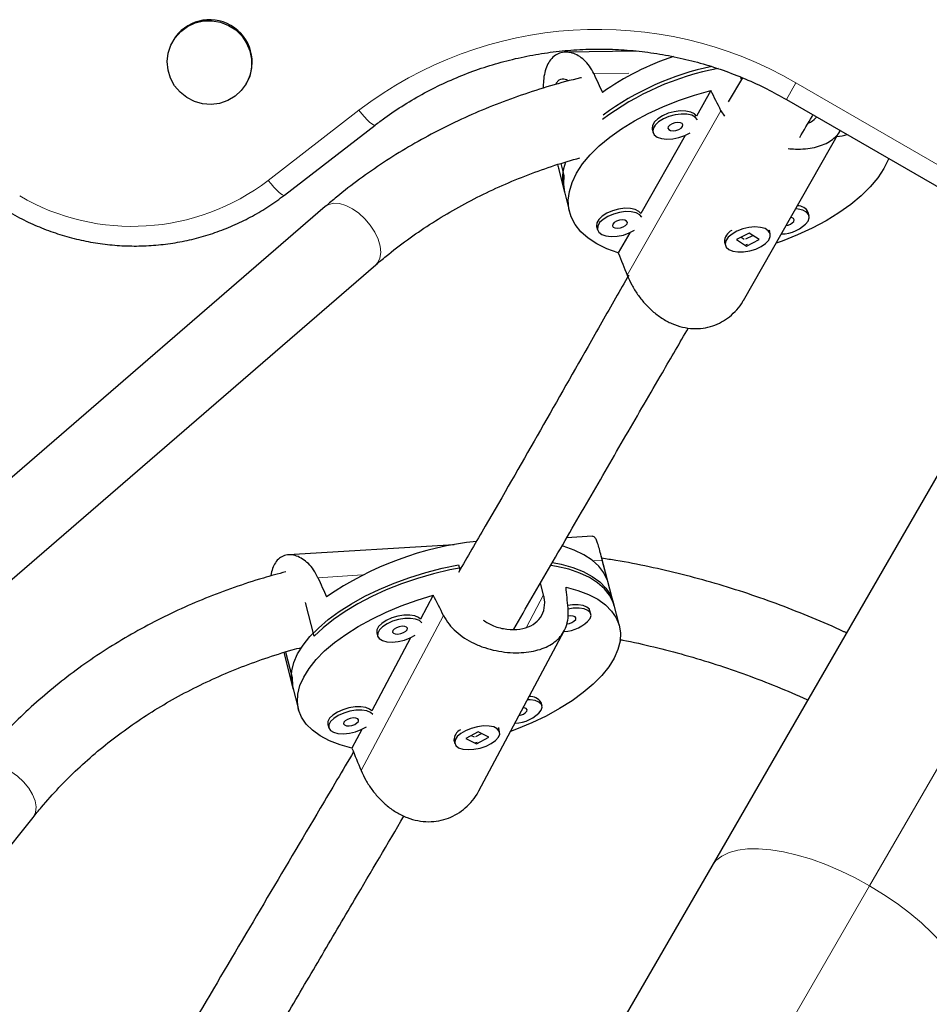
# Model space of a CAD drawing. Extents: x -69 to 690, y -51 to 571.
# Drawn here: x 265 to 272, y 178 to 186 of the extents above; entities that cross this region are included whole.
import ezdxf

# ---------------------------------------------------------------- set-up
doc = ezdxf.new("R2010")
doc.units = 0
doc.header["$LTSCALE"] = 0.125
doc.header["$MEASUREMENT"] = 0
doc.layers.add('CONTOUR', color=7, linetype='CONTINUOUS')

msp = doc.modelspace()

# ---------------------------------------------------------------- linework, layer by layer
at = {"layer": 'CONTOUR', "lineweight": 25}
for p, q in [((266.21315, 186.28266), (266.20908, 186.27561)), ((269.96341, 186.19661), (269.39259, 186.18791)), ((266.80455, 185.93181), (266.80862, 185.93886)), ((270.82526, 185.98007), (270.71101, 185.78576)), ((270.80981, 185.98606), (270.81555, 185.96356)), ((270.56915, 185.87584), (270.45202, 185.67039)), ((271.18128, 185.8051), (273.41836, 184.51353)), ((270.65142, 185.71347), (270.67995, 185.66866)), ((267.11329, 185.02845), (267.84865, 185.59667)), ((270.09432, 185.56441), (270.10102, 185.53814)), ((270.83275, 184.17512), (271.61754, 185.55166)), ((270.36269, 185.51371), (270.00177, 184.88065)), ((273.98268, 185.49095), (270.57612, 179.59061)), ((269.33647, 185.23938), (269.33744, 185.2355)), ((269.33744, 185.2355), (269.38435, 185.05162)), ((269.35276, 185.28504), (269.37759, 185.18772)), ((269.37765, 185.07789), (269.42456, 184.89402)), ((267.44546, 184.9367), (263.59595, 181.61096)), ((271.36559, 184.8617), (271.35889, 184.88797)), ((269.64407, 184.77468), (269.65078, 184.74841)), ((271.0418, 184.74762), (271.04365, 184.74192)), ((271.05035, 184.71565), (271.04365, 184.74192)), ((269.91245, 184.72397), (269.81914, 184.56031)), ((270.7034, 184.71354), (270.69991, 184.70942)), ((270.87925, 184.72196), (270.77622, 184.66833)), ((270.77622, 184.66833), (270.8581, 184.61665)), ((270.81449, 184.68825), (270.84037, 184.67192)), ((270.8535, 184.67377), (270.90945, 184.70289)), ((270.8581, 184.61665), (270.96113, 184.67027)), ((270.96113, 184.67027), (270.87925, 184.72196)), ((270.68029, 184.64922), (270.68699, 184.62295)), ((270.8654, 184.62793), (270.85239, 184.62515)), ((270.85667, 184.62225), (270.8581, 184.61665)), ((263.99695, 181.13145), (267.85405, 184.46375)), ((269.61161, 182.26385), (269.40097, 182.25099)), ((268.48994, 182.19539), (267.14754, 182.11346)), ((269.78663, 181.69964), (269.68107, 182.10513)), ((268.52584, 182.03333), (268.5367, 181.99159)), ((269.21351, 181.78913), (269.18856, 181.88495)), ((268.32, 181.78641), (268.21699, 181.59304)), ((267.35545, 181.45389), (267.28432, 181.72715)), ((269.82853, 181.53868), (269.77965, 181.72647)), ((269.59716, 181.63387), (269.59018, 181.6607)), ((267.86201, 181.4829), (267.86899, 181.45607)), ((268.69024, 180.20147), (269.38024, 181.49683)), ((268.1368, 181.44249), (267.82106, 180.84973)), ((267.10798, 181.32158), (267.18582, 181.02258)), ((267.1234, 181.32641), (267.17729, 181.11942)), ((267.17883, 181.04941), (267.22772, 180.86162)), ((269.20123, 180.89057), (269.19424, 180.91739)), ((267.46607, 180.73959), (267.47306, 180.71277)), ((267.74086, 180.69918), (267.66045, 180.54822)), ((268.50655, 180.66611), (268.5029, 180.66148)), ((268.68292, 180.68004), (268.58275, 180.62611)), ((268.66404, 180.64104), (268.71069, 180.66616)), ((268.76962, 180.63671), (268.68292, 180.68004)), ((268.84716, 180.71439), (268.85065, 180.70547)), ((268.85764, 180.67865), (268.85065, 180.70547)), ((268.48775, 180.611), (268.49473, 180.58417)), ((268.58275, 180.62611), (268.66945, 180.58278)), ((268.62771, 180.65031), (268.65091, 180.63872)), ((268.67639, 180.59415), (268.66341, 180.59093)), ((268.66796, 180.5885), (268.66945, 180.58278)), ((268.66945, 180.58278), (268.76962, 180.63671)), ((262.95938, 177.32502), (265.07666, 179.98545)), ((270.57612, 179.59061), (267.6342, 174.49507))]:
    msp.add_line(p, q, dxfattribs=at)
at = {"layer": 'CONTOUR', "lineweight": 18}
for p, q in [((269.90369, 186.018), (269.62112, 186.01369)), ((271.25875, 185.93929), (271.18128, 185.8051)), ((271.25875, 185.93929), (273.49583, 184.64771)), ((266.98237, 185.14862), (267.71773, 185.71684)), ((269.89128, 184.38017), (270.65142, 185.71347)), ((271.85545, 179.43149), (275.26201, 185.33182)), ((269.69036, 182.06915), (269.6158, 182.0646)), ((267.74753, 181.95057), (267.38541, 181.92847)), ((269.07475, 181.52864), (269.21351, 181.78913)), ((267.73539, 180.3665), (268.40385, 181.62141)), ((268.32205, 173.31145), (271.85545, 179.43149))]:
    msp.add_line(p, q, dxfattribs=at)
at = {"layer": 'CONTOUR', "lineweight": 25, "flags": 128}
for points in [[(266.80455, 185.93181), (266.76438, 185.8763), (266.71367, 185.83011), (266.65448, 185.79511), (266.58925, 185.77275), (266.52064, 185.76394), (266.45147, 185.76904), (266.38457, 185.78784), (266.32266, 185.81957), (266.2683, 185.86294), (266.2237, 185.91616), (266.1907, 185.97706), (266.17063, 186.04314), (266.16433, 186.11171), (266.17205, 186.17994), (266.19348, 186.24506), (266.22773, 186.30439), (266.27341, 186.3555), (266.32864, 186.3963), (266.39117, 186.42513), (266.45844, 186.4408), (266.52768, 186.44266), (266.59607, 186.43065), (266.66081, 186.40525), (266.71924, 186.36751), (266.76897, 186.31897), (266.80797, 186.26161), (266.83465, 186.19779), (266.8479, 186.13012), (266.84719, 186.06137), (266.83254, 185.99435), (266.80455, 185.93181)], [(269.81914, 184.56031), (269.72677, 184.59393), (269.64492, 184.63421), (269.57445, 184.68072), (269.51611, 184.73297), (269.47051, 184.79041), (269.43812, 184.85243), (269.4193, 184.91839), (269.41424, 184.98759), (269.42298, 185.0593), (269.44545, 185.13277), (269.4814, 185.20722), (269.53045, 185.28187), (269.5921, 185.35593), (269.66568, 185.42863), (269.75043, 185.49919), (269.84545, 185.56689), (269.94974, 185.63099), (270.06221, 185.69084), (270.18167, 185.7458), (270.30687, 185.79529), (270.43648, 185.83879), (270.56915, 185.87584)], [(270.45202, 185.67039), (270.4369, 185.68677), (270.40733, 185.70213), (270.36802, 185.71071), (270.32189, 185.71188), (270.27236, 185.70554), (270.22309, 185.69218), (270.17775, 185.67278), (270.1397, 185.64878), (270.11175, 185.62196), (270.09599, 185.59431), (270.09357, 185.56788), (270.09432, 185.56441)], [(270.4612, 185.63958), (270.4436, 185.6605), (270.41403, 185.67586), (270.37473, 185.68444), (270.32859, 185.68561), (270.27906, 185.67928), (270.22979, 185.66591), (270.18445, 185.64651), (270.1464, 185.62251), (270.11845, 185.59569), (270.10269, 185.56804), (270.10027, 185.54161), (270.11139, 185.51836), (270.13521, 185.50002), (270.16997, 185.48794), (270.21309, 185.48302), (270.26138, 185.48562), (270.31124, 185.49556), (270.35899, 185.5121), (270.40095, 185.53392)], [(270.34062, 185.58537), (270.34359, 185.59826), (270.3373, 185.60905), (270.32269, 185.6161), (270.302, 185.61834), (270.27836, 185.61542), (270.25539, 185.6078), (270.23658, 185.59663), (270.22478, 185.58361), (270.22181, 185.57073), (270.2281, 185.55994), (270.24271, 185.55289), (270.26341, 185.55065), (270.28704, 185.55356), (270.31001, 185.56118), (270.32882, 185.57236), (270.34062, 185.58537)], [(272.01039, 185.32642), (272.00776, 185.31961), (271.97181, 185.24516), (271.92275, 185.17051), (271.86111, 185.09645), (271.78753, 185.02375), (271.70278, 184.95318), (271.60776, 184.88549), (271.50346, 184.82138), (271.39099, 184.76153), (271.27153, 184.70658), (271.14634, 184.65709), (271.09772, 184.63989)], [(269.37759, 185.18772), (269.37438, 185.11746), (269.38435, 185.05162)], [(270.00177, 184.88065), (269.98665, 184.89704), (269.95709, 184.91239), (269.91778, 184.92097), (269.87165, 184.92214), (269.82211, 184.91581), (269.77285, 184.90245), (269.72751, 184.88305), (269.68945, 184.85905), (269.66151, 184.83223), (269.64574, 184.80458), (269.64333, 184.77815), (269.64407, 184.77468)], [(270.01095, 184.84985), (269.99335, 184.87077), (269.96379, 184.88612), (269.92448, 184.8947), (269.87835, 184.89587), (269.82881, 184.88954), (269.77955, 184.87618), (269.73421, 184.85678), (269.69615, 184.83278), (269.66821, 184.80596), (269.65244, 184.77831), (269.65003, 184.75188), (269.66115, 184.72863), (269.68497, 184.71028), (269.71973, 184.6982), (269.76285, 184.69328), (269.81113, 184.69589), (269.861, 184.70583), (269.90874, 184.72236), (269.95071, 184.74419)], [(271.35766, 184.818), (271.36683, 184.84529), (271.36244, 184.87036), (271.34481, 184.89136), (271.31524, 184.90671), (271.27593, 184.9153), (271.25557, 184.91676)], [(269.89037, 184.79564), (269.89335, 184.80852), (269.88705, 184.81931), (269.87245, 184.82636), (269.85175, 184.8286), (269.82812, 184.82569), (269.80515, 184.81807), (269.78633, 184.80689), (269.77454, 184.79388), (269.77156, 184.78099), (269.77786, 184.7702), (269.79247, 184.76315), (269.81316, 184.76091), (269.83679, 184.76383), (269.85977, 184.77145), (269.87858, 184.78262), (269.89037, 184.79564)], [(271.24182, 184.81623), (271.2448, 184.82911), (271.23851, 184.8399), (271.2239, 184.84695), (271.2166, 184.84841)], [(270.71412, 184.58887), (270.74636, 184.57512), (270.78768, 184.56836), (270.83499, 184.56908), (270.88481, 184.57724), (270.93343, 184.59222), (270.97725, 184.61292), (271.01301, 184.6378), (271.03807, 184.66502), (271.05057, 184.69256), (271.04957, 184.71837), (271.03516, 184.74054), (271.0084, 184.75743), (270.97128, 184.76779), (270.92655, 184.77084), (270.87752, 184.76636), (270.82784, 184.75468), (270.78119, 184.73667), (270.74103, 184.71366), (270.71033, 184.68736), (270.69138, 184.65973), (270.68557, 184.6328), (270.69335, 184.60859), (270.71412, 184.58887)], [(269.73046, 181.91116), (269.70233, 181.96931), (269.66089, 182.02305), (269.60657, 182.07179), (269.53995, 182.11503), (269.46172, 182.15231), (269.37272, 182.18325), (269.36397, 182.18578)], [(267.17883, 181.04941), (267.16983, 181.10869), (267.17351, 181.1742), (267.19073, 181.24192), (267.22131, 181.31116), (267.26492, 181.3812), (267.32112, 181.4513), (267.38932, 181.52075), (267.46883, 181.58882), (267.5588, 181.65481), (267.65832, 181.71803), (267.76634, 181.77783), (267.88176, 181.83359), (268.00337, 181.88473), (268.12991, 181.93072), (268.26007, 181.97109), (268.3925, 182.00541), (268.52584, 182.03333)], [(269.78663, 181.69964), (269.77752, 181.72836), (269.74854, 181.78575), (269.70648, 181.83874), (269.65177, 181.88678), (269.58498, 181.92937), (269.5068, 181.96607), (269.41804, 181.9965), (269.31962, 182.02034), (269.2738, 182.02863)], [(269.28739, 182.05193), (269.35527, 182.03793), (269.44973, 182.01127), (269.53413, 181.97816), (269.6076, 181.93892), (269.66938, 181.89398), (269.71881, 181.84379), (269.7554, 181.78887), (269.77876, 181.7298), (269.77965, 181.72647)], [(268.54546, 182.0088), (268.45571, 181.99116), (268.32273, 181.9595), (268.19144, 181.92163), (268.06321, 181.87796), (267.93936, 181.82893), (267.82118, 181.77506), (267.7099, 181.71689), (267.60666, 181.65503), (267.51254, 181.59013), (267.42851, 181.52285), (267.35545, 181.45389)], [(267.66045, 180.54822), (267.5645, 180.57455), (267.47869, 180.60745), (267.40392, 180.6466), (267.34098, 180.69157), (267.29054, 180.74189), (267.25312, 180.79704), (267.22912, 180.85642), (267.21879, 180.91943), (267.22224, 180.98539), (267.23944, 181.05361), (267.27019, 181.12337), (267.31419, 181.19394), (267.37096, 181.26458), (267.43991, 181.33453), (267.52031, 181.40308), (267.61131, 181.46948), (267.71197, 181.53306), (267.82122, 181.59313), (267.9379, 181.64906), (268.0608, 181.70027), (268.18861, 181.74621), (268.32, 181.78641)], [(269.3958, 181.85207), (269.49175, 181.82575), (269.57757, 181.79284), (269.65233, 181.7537), (269.71527, 181.70873), (269.76571, 181.6584), (269.80313, 181.60326), (269.82713, 181.54387), (269.83746, 181.48086), (269.83401, 181.4149), (269.81682, 181.34668), (269.78606, 181.27692), (269.74206, 181.20635), (269.68529, 181.13572), (269.61635, 181.06576), (269.53594, 180.99722), (269.44494, 180.93081), (269.34428, 180.86724), (269.23504, 180.80717), (269.11835, 180.75123), (268.99545, 180.70002), (268.94586, 180.68136)], [(269.59018, 181.6607), (269.58515, 181.67227), (269.56574, 181.69061), (269.53468, 181.70324), (269.49428, 181.70921), (269.44754, 181.70807), (269.41031, 181.70258)], [(268.21699, 181.59304), (268.20047, 181.60729), (268.16941, 181.61991), (268.12901, 181.62588), (268.08227, 181.62474), (268.03265, 181.61659), (267.98383, 181.60203), (267.93943, 181.58213), (267.90275, 181.55838), (267.8765, 181.53254), (267.86264, 181.50651), (267.86201, 181.4829)], [(269.59124, 181.59735), (269.59846, 181.62273), (269.59213, 181.64544), (269.57272, 181.66379), (269.54166, 181.67641), (269.50126, 181.68238), (269.45452, 181.68124), (269.41247, 181.67476)], [(268.22682, 181.56218), (268.20745, 181.58046), (268.17639, 181.59309), (268.136, 181.59905), (268.08925, 181.59792), (268.03963, 181.58977), (267.99081, 181.5752), (267.94641, 181.55531), (267.90973, 181.53156), (267.88349, 181.50571), (267.86962, 181.47968), (267.86917, 181.45541), (267.88216, 181.43469), (267.90764, 181.41906), (267.9437, 181.40968), (267.98768, 181.40724), (268.03632, 181.41192), (268.086, 181.42339), (268.13305, 181.44078), (268.17385, 181.46273)], [(269.47422, 181.59021), (269.47626, 181.60212), (269.46908, 181.61168), (269.45378, 181.61743), (269.43268, 181.61849), (269.41276, 181.6156)], [(268.10895, 181.50688), (268.11099, 181.5188), (268.10381, 181.52836), (268.08851, 181.5341), (268.06741, 181.53516), (268.04373, 181.53137), (268.02107, 181.52331), (268.00288, 181.5122), (267.99194, 181.49974), (267.9899, 181.48782), (267.99707, 181.47826), (268.01238, 181.47251), (268.03348, 181.47145), (268.05716, 181.47525), (268.07982, 181.48331), (268.09801, 181.49442), (268.10895, 181.50688)], [(267.17729, 181.11942), (267.17933, 181.05505), (267.18582, 181.02258)], [(269.1953, 180.85404), (269.20253, 180.87943), (269.1962, 180.90214), (269.17678, 180.92048), (269.14573, 180.93311), (269.10533, 180.93907), (269.08332, 180.93942)], [(267.82106, 180.84973), (267.80453, 180.86398), (267.77347, 180.87661), (267.73307, 180.88258), (267.68633, 180.88144), (267.63671, 180.87329), (267.58789, 180.85873), (267.54349, 180.83883), (267.50681, 180.81508), (267.48056, 180.78923), (267.4667, 180.76321), (267.46607, 180.73959)], [(267.83089, 180.81888), (267.81152, 180.83716), (267.78046, 180.84978), (267.74006, 180.85575), (267.69331, 180.85461), (267.64369, 180.84646), (267.59487, 180.8319), (267.55047, 180.812), (267.51379, 180.78825), (267.48755, 180.7624), (267.47369, 180.73638), (267.47323, 180.71211), (267.48623, 180.69139), (267.5117, 180.67575), (267.54776, 180.66637), (267.59174, 180.66393), (267.64038, 180.66862), (267.69006, 180.68008), (267.73711, 180.69748), (267.77791, 180.71943)], [(269.07828, 180.8469), (269.08032, 180.85882), (269.07315, 180.86838), (269.05784, 180.87413), (269.04911, 180.8752)], [(267.71302, 180.76358), (267.71506, 180.77549), (267.70788, 180.78505), (267.69257, 180.7908), (267.67148, 180.79186), (267.64779, 180.78807), (267.62513, 180.78), (267.60695, 180.7689), (267.596, 180.75643), (267.59396, 180.74451), (267.60114, 180.73495), (267.61644, 180.72921), (267.63754, 180.72815), (267.66122, 180.73194), (267.68388, 180.74), (267.70207, 180.75111), (267.71302, 180.76358)], [(268.52593, 180.55052), (268.55957, 180.53949), (268.60186, 180.53528), (268.64966, 180.5382), (268.69943, 180.54803), (268.74748, 180.56404), (268.79024, 180.58506), (268.82453, 180.60951), (268.84783, 180.63558), (268.8584, 180.66135), (268.85545, 180.68489), (268.8392, 180.70447), (268.81087, 180.71863), (268.77255, 180.72632), (268.72708, 180.72697), (268.67783, 180.72054), (268.62847, 180.70749), (268.58264, 180.6888), (268.54375, 180.66586), (268.51468, 180.64036), (268.49759, 180.61419), (268.49375, 180.58931), (268.50343, 180.56754), (268.52593, 180.55052)]]:
    msp.add_lwpolyline(points, dxfattribs=at)
at = {"layer": 'CONTOUR', "lineweight": 18, "flags": 128}
for points in [[(267.71773, 185.71684), (267.74066, 185.68874), (267.76335, 185.6628), (267.7849, 185.64002), (267.8045, 185.62128), (267.82139, 185.60729), (267.83492, 185.5986), (267.84457, 185.59553), (267.84866, 185.59667)], [(266.98237, 185.14862), (267.00531, 185.12052), (267.02799, 185.09458), (267.04954, 185.0718), (267.06914, 185.05306), (267.08603, 185.03907), (267.09956, 185.03038), (267.10922, 185.02731), (267.11329, 185.02845)], [(267.44546, 184.9367), (267.47351, 184.95395), (267.51405, 184.96323), (267.56095, 184.96022), (267.61199, 184.94504), (267.66481, 184.91843), (267.71691, 184.8816), (267.76588, 184.8363), (267.80942, 184.78464), (267.84549, 184.72902), (267.87241, 184.67206), (267.88892, 184.61642), (267.89424, 184.5647), (267.88814, 184.51931), (267.87088, 184.48238), (267.85405, 184.46375)], [(264.58763, 180.37464), (264.59686, 180.38483), (264.63073, 180.40761), (264.67403, 180.41975), (264.72471, 180.42068), (264.78042, 180.41035), (264.83855, 180.38926), (264.89638, 180.35839), (264.9512, 180.31918), (265.00046, 180.27346), (265.04185, 180.22337), (265.07343, 180.17126), (265.09373, 180.11956), (265.1018, 180.07069), (265.09726, 180.02693), (265.08032, 179.99033), (265.07666, 179.98545)], [(270.57612, 179.59061), (270.61068, 179.63554), (270.65774, 179.67244), (270.7167, 179.70084), (270.78684, 179.72039), (270.86725, 179.73084), (270.95693, 179.73206), (271.05476, 179.72403), (271.15951, 179.70686), (271.26985, 179.68076), (271.38439, 179.64606), (271.50171, 179.6032), (271.62032, 179.55271), (271.73873, 179.49523), (271.85545, 179.43149)], [(271.85545, 179.43149), (271.96902, 179.36228), (272.078, 179.28847), (272.18103, 179.21099), (272.27681, 179.13083), (272.36413, 179.04898), (272.44191, 178.96647), (272.50915, 178.88434), (272.56501, 178.80364), (272.6088, 178.72536), (272.63996, 178.65049), (272.65809, 178.57998), (272.66298, 178.51471), (272.65456, 178.45551), (272.63293, 178.40311)]]:
    msp.add_lwpolyline(points, dxfattribs=at)
at = {"layer": 'CONTOUR', "lineweight": 25}
for centre, radius, start, end in [((266.5088, 186.10715), 0.34383, 330.694354, 149.305646), ((270.96428, 184.06403), 2.20275, 108.450649, 125.304684), ((271.06582, 183.80132), 2.29723, 100.97904, 126.785292), ((271.05378, 183.83228), 2.29079, 102.025512, 126.304441), ((271.56681, 185.86865), 0.36532, 273.705314, 287.289209), ((269.7431, 185.16519), 0.37573, 159.449271, 193.43489), ((271.27631, 184.85148), 0.09028, 23.838855, 94.212247), ((271.13795, 184.99904), 0.2847, 270.449057, 320.51029), ((271.16996, 184.87526), 0.093, 275.669864, 320.600746), ((270.7818, 184.65101), 0.10153, 115.022014, 181.007622), ((268.9325, 179.6511), 2.58441, 95.833105, 124.836185), ((269.36786, 181.78179), 0.28968, 272.476446, 320.453769), ((269.39926, 181.65245), 0.09744, 271.860911, 320.296182), ((269.10475, 180.85974), 0.10646, 32.789981, 93.928138), ((268.97144, 181.039), 0.29038, 272.041779, 320.436059), ((269.00534, 180.90683), 0.09441, 276.484309, 320.597027), ((268.57974, 180.61221), 0.092, 114.82185, 180.755694)]:
    msp.add_arc(centre, radius, start, end, dxfattribs=at)
at = {"layer": 'CONTOUR', "lineweight": 18}
for centre, radius, start, end in [((269.65425, 183.18535), 3.18725, 59.773971, 127.415122), ((265.88123, 186.58773), 1.81205, 239.767446, 307.421647)]:
    msp.add_arc(centre, radius, start, end, dxfattribs=at)
at = {"layer": 'CONTOUR', "lineweight": 25}
for centre, major_axis, ratio, start_param, end_param in [((269.94067, 188.30687), (-2.13071, 5.66317), 0.1941862, 1.9135896, 1.9430505), ((271.42541, 182.48699), (-2.84282, 6.4224), 0.096187, 5.1956602, 5.2251212), ((269.94067, 188.30687), (-1.25279, 7.13037), 0.1699205, 1.9796078, 1.9854542), ((271.42541, 182.48699), (-2.84282, 6.4224), 0.096187, 1.1998403, 1.2293012), ((267.70907, 184.3464), (-2.13725, 5.8431), 0.1944456, 4.2126481, 4.2421091), ((267.70907, 184.3464), (-2.13725, 5.8431), 0.1944456, 1.9252828, 1.9547437), ((269.25639, 178.40264), (-2.9302, 6.4967), 0.0863616, 5.1913738, 5.2208348), ((269.25639, 178.40264), (-0.4068, 6.65429), 0.0611893, 5.2241344, 5.2535954), ((269.25639, 178.40264), (-2.9302, 6.4967), 0.0863616, 1.1955539, 1.2250148)]:
    msp.add_ellipse(centre, major_axis=major_axis, ratio=ratio, start_param=start_param, end_param=end_param, dxfattribs=at)
for points, knots in [([(267.84865, 185.59667), (267.87447, 185.61621), (267.95092, 185.67407), (268.0836, 185.76283), (268.24851, 185.85897), (268.41956, 185.94417), (268.59592, 186.01823), (268.77688, 186.0808), (268.96168, 186.13164), (269.14955, 186.17053), (269.33973, 186.19731), (269.53141, 186.21187), (269.72381, 186.21416), (269.91612, 186.20416), (270.10756, 186.18192), (270.29733, 186.14753), (270.48463, 186.10112), (270.66873, 186.04295), (270.84873, 185.97302), (271.0203, 185.89441), (271.12894, 185.83414), (271.18128, 185.8051)], [0, 0, 0, 0, 0.027676, 0.0819366, 0.1362012, 0.1904614, 0.2447167, 0.298967, 0.353212, 0.4074517, 0.4616861, 0.5159154, 0.5701397, 0.6243594, 0.6785746, 0.7327859, 0.7869936, 0.8411983, 0.8954004, 0.9496005, 1, 1, 1, 1]), ([(269.62112, 186.01369), (269.60997, 186.03489), (269.58766, 186.07729), (269.54411, 186.12573), (269.49606, 186.16135), (269.44455, 186.18343), (269.39225, 186.1905), (269.3421, 186.18188), (269.29784, 186.15707), (269.26204, 186.11843), (269.23583, 186.06753), (269.21915, 186.00751), (269.21136, 185.94964), (269.21167, 185.91033), (269.21178, 185.89605)], [0, 0, 0, 0, 0.08667216, 0.17338182, 0.25982535, 0.34628038, 0.43702642, 0.52774341, 0.61687451, 0.70597843, 0.78895622, 0.87194517, 0.95347157, 1, 1, 1, 1]), ([(269.52236, 185.98099), (269.50932, 185.97807), (269.41374, 185.95668), (269.24025, 185.90662), (269.00283, 185.83033), (268.77182, 185.74279), (268.54712, 185.64544), (268.32934, 185.53815), (268.11888, 185.42122), (267.91614, 185.29492), (267.72167, 185.15938), (267.56567, 185.03886), (267.47581, 184.96249), (267.44546, 184.9367)], [0, 0, 0, 0, 0.0163936, 0.1201745, 0.223889, 0.3275287, 0.4310857, 0.5345531, 0.6379247, 0.7411963, 0.8443652, 0.9474312, 1, 1, 1, 1]), ([(269.41938, 185.95457), (269.40555, 185.96092), (269.37381, 185.97548), (269.33313, 185.96252), (269.31564, 185.93375), (269.31003, 185.92451)], [0, 0, 0, 0, 0.344097, 0.7895534, 1, 1, 1, 1]), ([(271.28947, 185.49542), (271.32336, 185.55309), (271.35987, 185.6152), (271.39535, 185.67571), (271.39789, 185.68004)], [0, 0, 0, 0, 0.9283627, 1, 1, 1, 1]), ([(271.35838, 185.61274), (271.38246, 185.6239), (271.41043, 185.63686), (271.42309, 185.66111), (271.42485, 185.66448)], [0, 0, 0, 0, 0.86097985, 1, 1, 1, 1]), ([(271.19487, 185.40679), (271.21525, 185.40489), (271.2639, 185.40034), (271.3366, 185.40384), (271.41054, 185.41481), (271.4756, 185.4345), (271.53263, 185.46201), (271.57861, 185.49912), (271.60706, 185.52943), (271.61579, 185.54976), (271.61677, 185.55205)], [0, 0, 0, 0, 0.104537, 0.249626, 0.3947345, 0.5372857, 0.679879, 0.830375, 0.9808842, 1, 1, 1, 1]), ([(267.85405, 184.46375), (267.88188, 184.48738), (267.96454, 184.55756), (268.10873, 184.6681), (268.28932, 184.79211), (268.47807, 184.90705), (268.67441, 185.01277), (268.87789, 185.1091), (269.08824, 185.19556), (269.29786, 185.27076), (269.44016, 185.31204), (269.5079, 185.33169)], [0, 0, 0, 0, 0.060521, 0.1797831, 0.2989358, 0.4179326, 0.5367735, 0.6554632, 0.7740094, 0.8924226, 1, 1, 1, 1]), ([(264.89137, 184.88795), (264.91667, 184.87378), (264.98786, 184.8339), (265.1095, 184.77683), (265.257, 184.72051), (265.40846, 184.67601), (265.56282, 184.64342), (265.71915, 184.623), (265.87646, 184.61487), (266.03378, 184.61907), (266.19012, 184.63558), (266.34452, 184.6643), (266.496, 184.70504), (266.64361, 184.75756), (266.78648, 184.82149), (266.92359, 184.89659), (267.03189, 184.96705), (267.09334, 185.0134), (267.11329, 185.02845)], [0, 0, 0, 0, 0.0366847, 0.1032308, 0.1697893, 0.2363464, 0.3029008, 0.3694511, 0.435996, 0.5025341, 0.5690643, 0.6355858, 0.7020977, 0.7685995, 0.8350909, 0.9015719, 0.9680427, 1, 1, 1, 1]), ([(269.90358, 184.38149), (269.86802, 184.31899), (269.75963, 184.12849), (269.51503, 183.69763), (269.16591, 183.08468), (268.81575, 182.47276), (268.59774, 182.09682), (268.52536, 181.97201)], [0, 0, 0, 0, 0.0818914, 0.2495797, 0.5521311, 0.8513022, 1, 1, 1, 1]), ([(269.89128, 184.38017), (269.90297, 184.35379), (269.92636, 184.30101), (269.97442, 184.22406), (270.03086, 184.15225), (270.09653, 184.08662), (270.17095, 184.03021), (270.25255, 183.98585), (270.33847, 183.95706), (270.4241, 183.94464), (270.50723, 183.9488), (270.5851, 183.96706), (270.65723, 183.99905), (270.72366, 184.04308), (270.78069, 184.09955), (270.81776, 184.14498), (270.83054, 184.17242), (270.83198, 184.17551)], [0, 0, 0, 0, 0.0711534, 0.1423376, 0.2133034, 0.2842786, 0.3587764, 0.4332505, 0.5064226, 0.5795724, 0.6476929, 0.7158226, 0.7827516, 0.8497004, 0.9203596, 0.991025, 1, 1, 1, 1]), ([(268.97185, 181.51214), (269.07249, 181.68516), (269.27809, 182.03859), (269.58073, 182.56112), (269.88194, 183.08139), (270.15111, 183.54578), (270.31762, 183.83211), (270.38777, 183.95274)], [0, 0, 0, 0, 0.2045245, 0.4177915, 0.6311857, 0.8446173, 1, 1, 1, 1]), ([(269.69036, 182.06915), (269.68466, 182.0913), (269.67326, 182.13562), (269.6589, 182.18777), (269.64566, 182.22783), (269.63212, 182.25357), (269.62122, 182.26525), (269.61353, 182.26269), (269.61174, 182.2621)], [0, 0, 0, 0, 0.1865838, 0.3732484, 0.55934, 0.7454564, 0.9408103, 1, 1, 1, 1]), ([(267.38541, 181.92847), (267.37421, 181.95029), (267.35181, 181.99393), (267.30878, 182.04439), (267.26174, 182.08215), (267.21175, 182.10655), (267.16151, 182.11615), (267.11389, 182.11029), (267.07269, 182.0883), (267.03987, 182.0528), (267.0179, 182.00394), (267.00668, 181.9668), (267.00501, 181.94381), (267.00495, 181.94291)], [0, 0, 0, 0, 0.0990203, 0.1980834, 0.2968426, 0.3956148, 0.4992894, 0.6029308, 0.7047604, 0.8065589, 0.9013585, 0.9961708, 1, 1, 1, 1]), ([(271.66768, 181.48125), (271.66093, 181.48452), (271.57005, 181.52853), (271.39131, 181.60448), (271.1318, 181.7081), (270.86901, 181.80082), (270.60399, 181.88369), (270.33712, 181.95641), (270.06896, 182.01812), (269.85173, 182.06139), (269.72407, 182.0802), (269.68611, 182.08579)], [0, 0, 0, 0, 0.0106826, 0.1439473, 0.2772162, 0.4104889, 0.5437649, 0.6770432, 0.8103225, 0.9436006, 1, 1, 1, 1]), ([(267.12467, 181.97582), (267.06395, 181.95967), (266.92214, 181.92197), (266.70542, 181.85041), (266.47419, 181.76336), (266.24955, 181.66589), (266.03176, 181.55863), (265.8213, 181.44171), (265.61859, 181.31539), (265.42403, 181.17994), (265.23801, 181.03563), (265.06084, 180.88281), (264.89311, 180.72161), (264.73413, 180.55296), (264.63647, 180.4341), (264.58763, 180.37464)], [0, 0, 0, 0, 0.05899647, 0.13778363, 0.21651398, 0.29518156, 0.37378099, 0.45230772, 0.5307584, 0.60913109, 0.68742555, 0.76564346, 0.84378853, 0.92186656, 1, 1, 1, 1]), ([(268.72451, 181.58432), (268.7518, 181.56755), (268.81049, 181.5315), (268.91695, 181.50746), (269.02305, 181.50799), (269.1142, 181.53546), (269.18221, 181.58689), (269.22087, 181.66012), (269.226, 181.73228), (269.21626, 181.7766), (269.21351, 181.78913)], [0, 0, 0, 0, 0.12138937, 0.26100587, 0.39789775, 0.53191509, 0.66713135, 0.80583531, 0.94511305, 1, 1, 1, 1]), ([(268.40385, 181.62141), (268.41757, 181.59787), (268.44503, 181.55079), (268.50308, 181.4901), (268.57113, 181.43803), (268.64932, 181.39443), (268.73593, 181.36007), (268.82814, 181.33558), (268.92166, 181.32193), (269.01135, 181.31877), (269.09465, 181.32564), (269.1694, 181.34107), (269.23547, 181.365), (269.29315, 181.39719), (269.34097, 181.43815), (269.37879, 181.48873), (269.40381, 181.5488), (269.41575, 181.61411), (269.41331, 181.66132), (269.41219, 181.68295)], [0, 0, 0, 0, 0.05911815, 0.11826188, 0.17722409, 0.23619414, 0.29809104, 0.35996813, 0.4207635, 0.48154033, 0.53813859, 0.59474447, 0.65035275, 0.70597747, 0.76468495, 0.82339759, 0.88547744, 0.94753219, 1, 1, 1, 1]), ([(269.82916, 181.42722), (269.83798, 181.42567), (269.93108, 181.40925), (270.1083, 181.36824), (270.36008, 181.30359), (270.61041, 181.22777), (270.85889, 181.14264), (271.10441, 181.04666), (271.26955, 180.97806), (271.3516, 180.93896), (271.35394, 180.93784)], [0, 0, 0, 0, 0.0170697, 0.1801153, 0.3431482, 0.5061717, 0.669188, 0.8321988, 0.9952048, 1, 1, 1, 1]), ([(265.07666, 179.98545), (265.09919, 180.01325), (265.16631, 180.09607), (265.28548, 180.22848), (265.43735, 180.3797), (265.59865, 180.52278), (265.76882, 180.65751), (265.94753, 180.78357), (266.13436, 180.9007), (266.3289, 181.00867), (266.53074, 181.10721), (266.73933, 181.19633), (266.95468, 181.27499), (267.12667, 181.33076), (267.22857, 181.35681), (267.25474, 181.3635)], [0, 0, 0, 0, 0.0428708, 0.1277028, 0.2124859, 0.2971845, 0.3817858, 0.4662814, 0.5506669, 0.6349415, 0.7191079, 0.8031711, 0.8871379, 0.9710168, 1, 1, 1, 1]), ([(267.67366, 180.5162), (267.58441, 180.36495), (267.34639, 179.96155), (266.94752, 179.28896), (266.47899, 178.49564), (266.12166, 177.8891), (265.92015, 177.54137), (265.87917, 177.47065)], [0, 0, 0, 0, 0.1550579, 0.4135412, 0.6719702, 0.9332881, 1, 1, 1, 1]), ([(267.73539, 180.3665), (267.74753, 180.33997), (267.77179, 180.2869), (267.82152, 180.2106), (267.87979, 180.14016), (267.94737, 180.07662), (268.0237, 180.02298), (268.10709, 179.98194), (268.19453, 179.95686), (268.28134, 179.94831), (268.36526, 179.95634), (268.44355, 179.97837), (268.51576, 180.01399), (268.58196, 180.06156), (268.6385, 180.12136), (268.67525, 180.16943), (268.68783, 180.1983), (268.68938, 180.20187)], [0, 0, 0, 0, 0.0710848, 0.1422004, 0.2130977, 0.2840045, 0.3584305, 0.4328328, 0.5059343, 0.5790136, 0.6470684, 0.7151325, 0.7819969, 0.8488812, 0.9194722, 0.9900695, 1, 1, 1, 1]), ([(266.44339, 177.20266), (266.47748, 177.26154), (266.60788, 177.48676), (266.83319, 177.8726), (267.11882, 178.36019), (267.40182, 178.84137), (267.72595, 179.39122), (267.94997, 179.77133), (268.08286, 179.99682)], [0, 0, 0, 0, 0.0609197, 0.2330595, 0.4050713, 0.5770534, 0.7491045, 1, 1, 1, 1])]:
    msp.add_open_spline(points, degree=3, knots=knots, dxfattribs=at)

doc.saveas('drawing.dxf')
